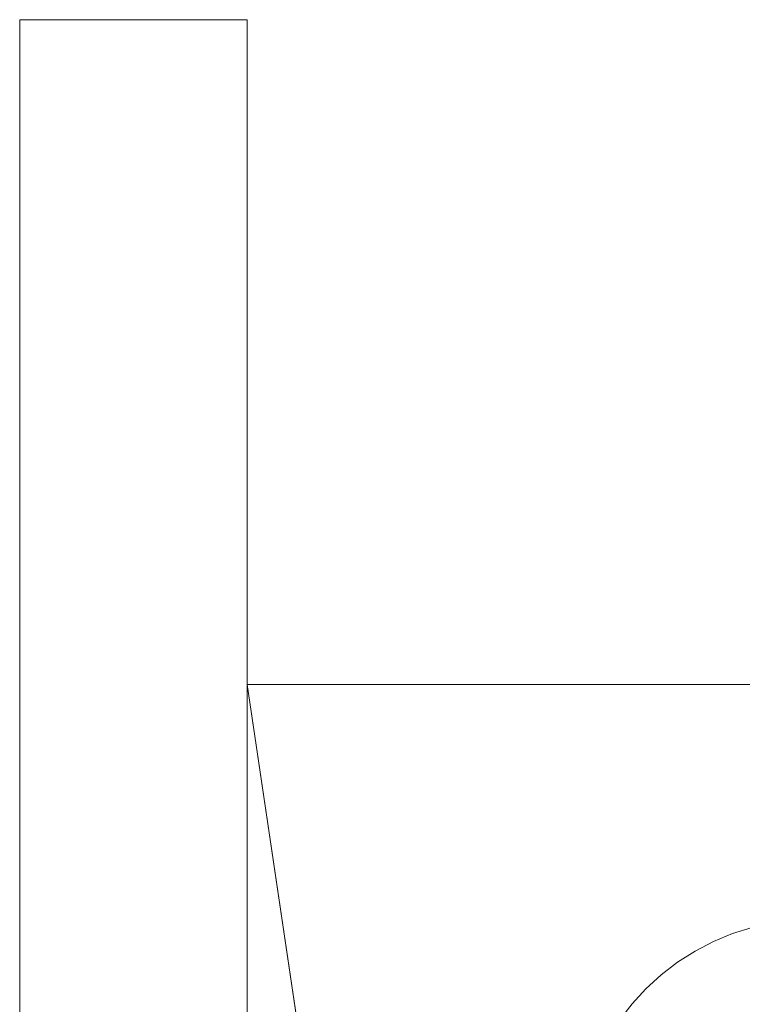
# Model space of a CAD drawing. Units: millimetres. Extents: x -3437 to 5148, y -3843 to 3704.
# Drawn here: x 3513 to 3532, y 1593 to 1619 of the extents above; entities that cross this region are included whole.
import ezdxf

# ---------------------------------------------------------------- set-up
doc = ezdxf.new("R2010")
doc.units = ezdxf.units.MM
doc.header["$LTSCALE"] = 50
doc.layers.add('Symbol Selection', color=7, linetype='Continuous')

# ---------------------------------------------------------------- blocks, each defined once
blk = doc.blocks.new('Group-338')
at = {"color": 7, "linetype": 'Continuous', "lineweight": 5, "transparency": 33554687}
for points in [[(3519.427, 1619.371, 1035.171), (3513.427, 1619.371, 1035.171), (3513.427, 1559.371, 1035.171), (3519.427, 1559.371, 1035.171)], [(3519.427, 1619.371, 895.171), (3513.427, 1619.371, 895.171), (3513.427, 1619.371, 1035.171), (3519.427, 1619.371, 1035.171)], [(3519.427, 1559.371, 895.171), (3513.427, 1559.371, 895.171), (3513.427, 1619.371, 895.171), (3519.427, 1619.371, 895.171)], [(3513.427, 1559.371, 1035.171), (3513.427, 1619.371, 1035.171), (3513.427, 1619.371, 895.171), (3513.427, 1559.371, 895.171)], [(3519.427, 1559.371, 895.171), (3519.427, 1619.371, 895.171), (3519.427, 1619.371, 1035.171), (3519.427, 1559.371, 1035.171)], [(3536.927, 1601.828, 970.507), (3536.927, 1601.828, 962.507), (3519.427, 1601.828, 962.507), (3519.427, 1601.828, 970.507)], [(3519.427, 1601.828, 962.507), (3521.277, 1589.378, 962.507), (3521.277, 1589.378, 970.507), (3519.427, 1601.828, 970.507)]]:
    blk.add_3dface(points, dxfattribs=at)
for points, invisible_edges in [([(3536.927, 1601.828, 970.507), (3519.427, 1601.828, 970.507), (3532.239, 1595.251, 970.507), (3532.759, 1595.415, 970.507)], 10), ([(3519.427, 1601.828, 970.507), (3531.252, 1594.79, 970.507), (3531.735, 1595.042, 970.507)], 9), ([(3519.427, 1601.828, 970.507), (3530.359, 1594.166, 970.507), (3530.792, 1594.498, 970.507)], 9), ([(3530.792, 1594.498, 970.507), (3531.252, 1594.79, 970.507), (3519.427, 1601.828, 970.507)], 10), ([(3531.735, 1595.042, 970.507), (3532.239, 1595.251, 970.507), (3519.427, 1601.828, 970.507)], 10), ([(3519.427, 1601.828, 970.507), (3529.589, 1593.395, 970.507), (3529.957, 1593.797, 970.507)], 9), ([(3529.957, 1593.797, 970.507), (3530.359, 1594.166, 970.507), (3519.427, 1601.828, 970.507)], 10), ([(3519.427, 1601.828, 970.507), (3528.712, 1592.019, 970.507), (3528.964, 1592.503, 970.507)], 9), ([(3519.427, 1601.828, 970.507), (3521.277, 1589.378, 970.507), (3528.34, 1590.995, 970.507), (3528.504, 1591.515, 970.507)], 10), ([(3528.964, 1592.503, 970.507), (3529.257, 1592.963, 970.507), (3519.427, 1601.828, 970.507)], 10), ([(3529.257, 1592.963, 970.507), (3529.589, 1593.395, 970.507), (3519.427, 1601.828, 970.507)], 10), ([(3528.504, 1591.515, 970.507), (3528.712, 1592.019, 970.507), (3519.427, 1601.828, 970.507)], 10), ([(3519.427, 1601.828, 962.507), (3531.252, 1594.79, 962.507), (3530.792, 1594.498, 962.507)], 9), ([(3519.427, 1601.828, 962.507), (3532.239, 1595.251, 962.507), (3531.735, 1595.042, 962.507)], 9), ([(3531.735, 1595.042, 962.507), (3531.252, 1594.79, 962.507), (3519.427, 1601.828, 962.507)], 10), ([(3532.759, 1595.415, 962.507), (3532.239, 1595.251, 962.507), (3519.427, 1601.828, 962.507), (3536.927, 1601.828, 962.507)], 10), ([(3519.427, 1601.828, 962.507), (3530.359, 1594.166, 962.507), (3529.957, 1593.797, 962.507)], 9), ([(3519.427, 1601.828, 962.507), (3529.257, 1592.963, 962.507), (3528.964, 1592.503, 962.507)], 9), ([(3530.792, 1594.498, 962.507), (3530.359, 1594.166, 962.507), (3519.427, 1601.828, 962.507)], 10), ([(3519.427, 1601.828, 962.507), (3528.712, 1592.019, 962.507), (3528.504, 1591.515, 962.507)], 9), ([(3519.427, 1601.828, 962.507), (3529.589, 1593.395, 962.507), (3529.257, 1592.963, 962.507)], 9), ([(3528.504, 1591.515, 962.507), (3528.34, 1590.995, 962.507), (3521.277, 1589.378, 962.507), (3519.427, 1601.828, 962.507)], 10), ([(3529.957, 1593.797, 962.507), (3529.589, 1593.395, 962.507), (3519.427, 1601.828, 962.507)], 10), ([(3528.964, 1592.503, 962.507), (3528.712, 1592.019, 962.507), (3519.427, 1601.828, 962.507)], 10), ([(3532.239, 1595.251, 970.507), (3532.239, 1595.251, 962.507), (3532.759, 1595.415, 962.507), (3532.759, 1595.415, 970.507)], 5), ([(3531.252, 1594.79, 970.507), (3531.252, 1594.79, 962.507), (3531.735, 1595.042, 962.507), (3531.735, 1595.042, 970.507)], 5), ([(3531.735, 1595.042, 970.507), (3531.735, 1595.042, 962.507), (3532.239, 1595.251, 962.507), (3532.239, 1595.251, 970.507)], 5), ([(3530.792, 1594.498, 970.507), (3530.792, 1594.498, 962.507), (3531.252, 1594.79, 962.507), (3531.252, 1594.79, 970.507)], 5), ([(3530.359, 1594.166, 970.507), (3530.359, 1594.166, 962.507), (3530.792, 1594.498, 962.507), (3530.792, 1594.498, 970.507)], 5), ([(3529.957, 1593.797, 970.507), (3529.957, 1593.797, 962.507), (3530.359, 1594.166, 962.507), (3530.359, 1594.166, 970.507)], 5), ([(3529.589, 1593.395, 970.507), (3529.589, 1593.395, 962.507), (3529.957, 1593.797, 962.507), (3529.957, 1593.797, 970.507)], 5), ([(3529.257, 1592.963, 970.507), (3529.257, 1592.963, 962.507), (3529.589, 1593.395, 962.507), (3529.589, 1593.395, 970.507)], 5)]:
    blk.add_3dface(points, dxfattribs=dict(at, invisible_edges=invisible_edges))
blk = doc.blocks.new('Group-339')
at = {"color": 7, "linetype": 'Continuous', "lineweight": 5, "transparency": 33554687}
for points in [[(3519.427, 1619.371, 1639.336), (3513.427, 1619.371, 1639.336), (3513.427, 1559.371, 1639.336), (3519.427, 1559.371, 1639.336)], [(3519.427, 1619.371, 1499.336), (3513.427, 1619.371, 1499.336), (3513.427, 1619.371, 1639.336), (3519.427, 1619.371, 1639.336)], [(3519.427, 1559.371, 1499.336), (3513.427, 1559.371, 1499.336), (3513.427, 1619.371, 1499.336), (3519.427, 1619.371, 1499.336)], [(3513.427, 1559.371, 1639.336), (3513.427, 1619.371, 1639.336), (3513.427, 1619.371, 1499.336), (3513.427, 1559.371, 1499.336)], [(3519.427, 1559.371, 1499.336), (3519.427, 1619.371, 1499.336), (3519.427, 1619.371, 1639.336), (3519.427, 1559.371, 1639.336)], [(3536.927, 1601.828, 1574.671), (3536.927, 1601.828, 1566.671), (3519.427, 1601.828, 1566.671), (3519.427, 1601.828, 1574.671)], [(3519.427, 1601.828, 1566.671), (3521.277, 1589.378, 1566.671), (3521.277, 1589.378, 1574.671), (3519.427, 1601.828, 1574.671)]]:
    blk.add_3dface(points, dxfattribs=at)
for points, invisible_edges in [([(3536.927, 1601.828, 1574.671), (3519.427, 1601.828, 1574.671), (3532.239, 1595.251, 1574.671), (3532.759, 1595.415, 1574.671)], 10), ([(3519.427, 1601.828, 1574.671), (3531.252, 1594.79, 1574.671), (3531.735, 1595.042, 1574.671)], 9), ([(3519.427, 1601.828, 1574.671), (3530.359, 1594.166, 1574.671), (3530.792, 1594.498, 1574.671)], 9), ([(3530.792, 1594.498, 1574.671), (3531.252, 1594.79, 1574.671), (3519.427, 1601.828, 1574.671)], 10), ([(3531.735, 1595.042, 1574.671), (3532.239, 1595.251, 1574.671), (3519.427, 1601.828, 1574.671)], 10), ([(3519.427, 1601.828, 1574.671), (3529.589, 1593.395, 1574.671), (3529.957, 1593.797, 1574.671)], 9), ([(3529.957, 1593.797, 1574.671), (3530.359, 1594.166, 1574.671), (3519.427, 1601.828, 1574.671)], 10), ([(3519.427, 1601.828, 1574.671), (3528.712, 1592.019, 1574.671), (3528.964, 1592.503, 1574.671)], 9), ([(3519.427, 1601.828, 1574.671), (3521.277, 1589.378, 1574.671), (3528.34, 1590.995, 1574.671), (3528.504, 1591.515, 1574.671)], 10), ([(3528.964, 1592.503, 1574.671), (3529.257, 1592.963, 1574.671), (3519.427, 1601.828, 1574.671)], 10), ([(3529.257, 1592.963, 1574.671), (3529.589, 1593.395, 1574.671), (3519.427, 1601.828, 1574.671)], 10), ([(3528.504, 1591.515, 1574.671), (3528.712, 1592.019, 1574.671), (3519.427, 1601.828, 1574.671)], 10), ([(3519.427, 1601.828, 1566.671), (3531.252, 1594.79, 1566.671), (3530.792, 1594.498, 1566.671)], 9), ([(3519.427, 1601.828, 1566.671), (3532.239, 1595.251, 1566.671), (3531.735, 1595.042, 1566.671)], 9), ([(3531.735, 1595.042, 1566.671), (3531.252, 1594.79, 1566.671), (3519.427, 1601.828, 1566.671)], 10), ([(3532.759, 1595.415, 1566.671), (3532.239, 1595.251, 1566.671), (3519.427, 1601.828, 1566.671), (3536.927, 1601.828, 1566.671)], 10), ([(3519.427, 1601.828, 1566.671), (3530.359, 1594.166, 1566.671), (3529.957, 1593.797, 1566.671)], 9), ([(3519.427, 1601.828, 1566.671), (3529.257, 1592.963, 1566.671), (3528.964, 1592.503, 1566.671)], 9), ([(3530.792, 1594.498, 1566.671), (3530.359, 1594.166, 1566.671), (3519.427, 1601.828, 1566.671)], 10), ([(3519.427, 1601.828, 1566.671), (3528.712, 1592.019, 1566.671), (3528.504, 1591.515, 1566.671)], 9), ([(3519.427, 1601.828, 1566.671), (3529.589, 1593.395, 1566.671), (3529.257, 1592.963, 1566.671)], 9), ([(3528.504, 1591.515, 1566.671), (3528.34, 1590.995, 1566.671), (3521.277, 1589.378, 1566.671), (3519.427, 1601.828, 1566.671)], 10), ([(3529.957, 1593.797, 1566.671), (3529.589, 1593.395, 1566.671), (3519.427, 1601.828, 1566.671)], 10), ([(3528.964, 1592.503, 1566.671), (3528.712, 1592.019, 1566.671), (3519.427, 1601.828, 1566.671)], 10), ([(3532.239, 1595.251, 1574.671), (3532.239, 1595.251, 1566.671), (3532.759, 1595.415, 1566.671), (3532.759, 1595.415, 1574.671)], 5), ([(3531.252, 1594.79, 1574.671), (3531.252, 1594.79, 1566.671), (3531.735, 1595.042, 1566.671), (3531.735, 1595.042, 1574.671)], 5), ([(3531.735, 1595.042, 1574.671), (3531.735, 1595.042, 1566.671), (3532.239, 1595.251, 1566.671), (3532.239, 1595.251, 1574.671)], 5), ([(3530.792, 1594.498, 1574.671), (3530.792, 1594.498, 1566.671), (3531.252, 1594.79, 1566.671), (3531.252, 1594.79, 1574.671)], 5), ([(3530.359, 1594.166, 1574.671), (3530.359, 1594.166, 1566.671), (3530.792, 1594.498, 1566.671), (3530.792, 1594.498, 1574.671)], 5), ([(3529.957, 1593.797, 1574.671), (3529.957, 1593.797, 1566.671), (3530.359, 1594.166, 1566.671), (3530.359, 1594.166, 1574.671)], 5), ([(3529.589, 1593.395, 1574.671), (3529.589, 1593.395, 1566.671), (3529.957, 1593.797, 1566.671), (3529.957, 1593.797, 1574.671)], 5), ([(3529.257, 1592.963, 1574.671), (3529.257, 1592.963, 1566.671), (3529.589, 1593.395, 1566.671), (3529.589, 1593.395, 1574.671)], 5)]:
    blk.add_3dface(points, dxfattribs=dict(at, invisible_edges=invisible_edges))

msp = doc.modelspace()

# ---------------------------------------------------------------- linework, layer by layer
at = {"layer": 'Symbol Selection', "color": 7, "linetype": 'Continuous', "lineweight": 5, "transparency": 33554687}
for points in [[(3519.427, 1619.371, 431.007), (3513.427, 1619.371, 431.007), (3513.427, 1559.371, 431.007), (3519.427, 1559.371, 431.007)], [(3519.427, 1619.371, 291.007), (3513.427, 1619.371, 291.007), (3513.427, 1619.371, 431.007), (3519.427, 1619.371, 431.007)], [(3519.427, 1559.371, 291.007), (3513.427, 1559.371, 291.007), (3513.427, 1619.371, 291.007), (3519.427, 1619.371, 291.007)], [(3513.427, 1559.371, 431.007), (3513.427, 1619.371, 431.007), (3513.427, 1619.371, 291.007), (3513.427, 1559.371, 291.007)], [(3519.427, 1559.371, 291.007), (3519.427, 1619.371, 291.007), (3519.427, 1619.371, 431.007), (3519.427, 1559.371, 431.007)], [(3536.927, 1601.828, 366.343), (3536.927, 1601.828, 358.343), (3519.427, 1601.828, 358.343), (3519.427, 1601.828, 366.343)], [(3519.427, 1601.828, 358.343), (3521.277, 1589.378, 358.343), (3521.277, 1589.378, 366.343), (3519.427, 1601.828, 366.343)]]:
    msp.add_3dface(points, dxfattribs=at)
for points, invisible_edges in [([(3536.927, 1601.828, 366.343), (3519.427, 1601.828, 366.343), (3532.239, 1595.251, 366.343), (3532.759, 1595.415, 366.343)], 10), ([(3519.427, 1601.828, 366.343), (3531.252, 1594.79, 366.343), (3531.735, 1595.042, 366.343)], 9), ([(3519.427, 1601.828, 366.343), (3530.359, 1594.166, 366.343), (3530.792, 1594.498, 366.343)], 9), ([(3530.792, 1594.498, 366.343), (3531.252, 1594.79, 366.343), (3519.427, 1601.828, 366.343)], 10), ([(3531.735, 1595.042, 366.343), (3532.239, 1595.251, 366.343), (3519.427, 1601.828, 366.343)], 10), ([(3519.427, 1601.828, 366.343), (3529.589, 1593.395, 366.343), (3529.957, 1593.797, 366.343)], 9), ([(3529.957, 1593.797, 366.343), (3530.359, 1594.166, 366.343), (3519.427, 1601.828, 366.343)], 10), ([(3519.427, 1601.828, 366.343), (3528.712, 1592.019, 366.343), (3528.964, 1592.503, 366.343)], 9), ([(3519.427, 1601.828, 366.343), (3521.277, 1589.378, 366.343), (3528.34, 1590.995, 366.343), (3528.504, 1591.515, 366.343)], 10), ([(3528.964, 1592.503, 366.343), (3529.257, 1592.963, 366.343), (3519.427, 1601.828, 366.343)], 10), ([(3529.257, 1592.963, 366.343), (3529.589, 1593.395, 366.343), (3519.427, 1601.828, 366.343)], 10), ([(3528.504, 1591.515, 366.343), (3528.712, 1592.019, 366.343), (3519.427, 1601.828, 366.343)], 10), ([(3519.427, 1601.828, 358.343), (3531.252, 1594.79, 358.343), (3530.792, 1594.498, 358.343)], 9), ([(3519.427, 1601.828, 358.343), (3532.239, 1595.251, 358.343), (3531.735, 1595.042, 358.343)], 9), ([(3531.735, 1595.042, 358.343), (3531.252, 1594.79, 358.343), (3519.427, 1601.828, 358.343)], 10), ([(3532.759, 1595.415, 358.343), (3532.239, 1595.251, 358.343), (3519.427, 1601.828, 358.343), (3536.927, 1601.828, 358.343)], 10), ([(3519.427, 1601.828, 358.343), (3530.359, 1594.166, 358.343), (3529.957, 1593.797, 358.343)], 9), ([(3519.427, 1601.828, 358.343), (3529.257, 1592.963, 358.343), (3528.964, 1592.503, 358.343)], 9), ([(3530.792, 1594.498, 358.343), (3530.359, 1594.166, 358.343), (3519.427, 1601.828, 358.343)], 10), ([(3519.427, 1601.828, 358.343), (3528.712, 1592.019, 358.343), (3528.504, 1591.515, 358.343)], 9), ([(3519.427, 1601.828, 358.343), (3529.589, 1593.395, 358.343), (3529.257, 1592.963, 358.343)], 9), ([(3528.504, 1591.515, 358.343), (3528.34, 1590.995, 358.343), (3521.277, 1589.378, 358.343), (3519.427, 1601.828, 358.343)], 10), ([(3529.957, 1593.797, 358.343), (3529.589, 1593.395, 358.343), (3519.427, 1601.828, 358.343)], 10), ([(3528.964, 1592.503, 358.343), (3528.712, 1592.019, 358.343), (3519.427, 1601.828, 358.343)], 10), ([(3532.239, 1595.251, 366.343), (3532.239, 1595.251, 358.343), (3532.759, 1595.415, 358.343), (3532.759, 1595.415, 366.343)], 5), ([(3531.252, 1594.79, 366.343), (3531.252, 1594.79, 358.343), (3531.735, 1595.042, 358.343), (3531.735, 1595.042, 366.343)], 5), ([(3531.735, 1595.042, 366.343), (3531.735, 1595.042, 358.343), (3532.239, 1595.251, 358.343), (3532.239, 1595.251, 366.343)], 5), ([(3530.792, 1594.498, 366.343), (3530.792, 1594.498, 358.343), (3531.252, 1594.79, 358.343), (3531.252, 1594.79, 366.343)], 5), ([(3530.359, 1594.166, 366.343), (3530.359, 1594.166, 358.343), (3530.792, 1594.498, 358.343), (3530.792, 1594.498, 366.343)], 5), ([(3529.957, 1593.797, 366.343), (3529.957, 1593.797, 358.343), (3530.359, 1594.166, 358.343), (3530.359, 1594.166, 366.343)], 5), ([(3529.589, 1593.395, 366.343), (3529.589, 1593.395, 358.343), (3529.957, 1593.797, 358.343), (3529.957, 1593.797, 366.343)], 5), ([(3529.257, 1592.963, 366.343), (3529.257, 1592.963, 358.343), (3529.589, 1593.395, 358.343), (3529.589, 1593.395, 366.343)], 5)]:
    msp.add_3dface(points, dxfattribs=dict(at, invisible_edges=invisible_edges))

# ---------------------------------------------------------------- block references
at = {"layer": 'Symbol Selection', "color": 7, "transparency": 33554687}
for name in ['Group-338', 'Group-339']:
    msp.add_blockref(name, (0, 0), dxfattribs=at)

doc.saveas('drawing.dxf')
